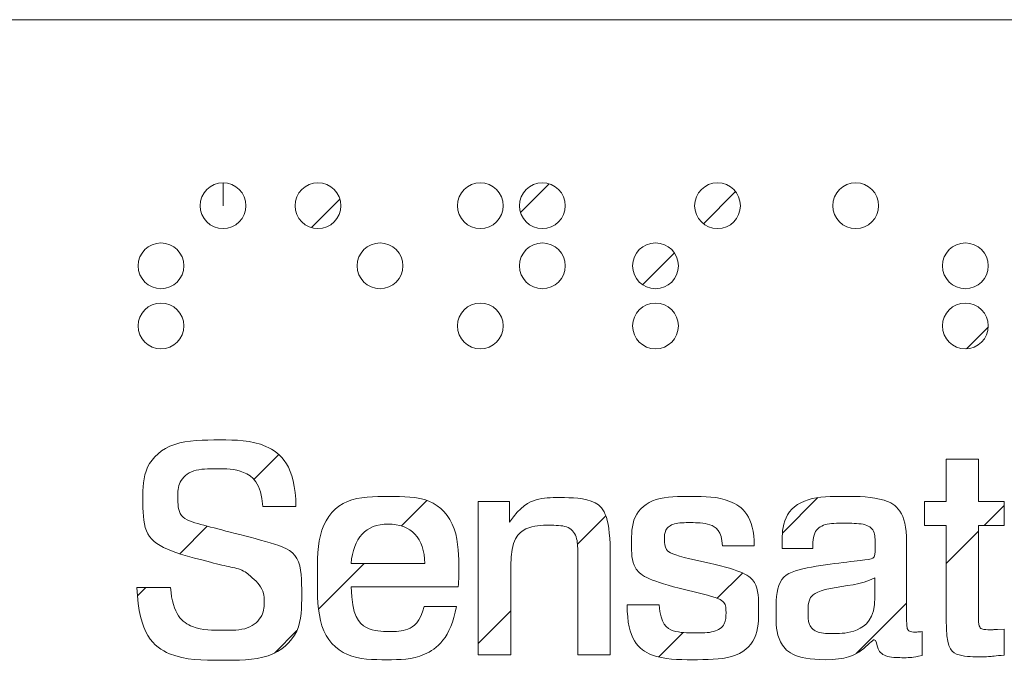
# Paper-space layout '11012-003 2of2' of a CAD drawing. Units: inches. Extents: x 0 to 17, y 0 to 11.
# Drawn here: x 13.4 to 14.3, y 2.3 to 2.9 of the extents above; entities that cross this region are included whole.
import ezdxf

# ---------------------------------------------------------------- set-up
doc = ezdxf.new("R2010")
doc.units = ezdxf.units.IN
doc.header["$MEASUREMENT"] = 0
doc.linetypes.add('CENTERX2', pattern=[0.8, 0.5, -0.1, 0.1, -0.1])

psp = doc.layouts.new('11012-003 2of2')

# ---------------------------------------------------------------- hatches: boundary and pattern name
at = {"linetype": 'Continuous'}
h = psp.add_hatch(dxfattribs=at)
h.set_pattern_fill('ANSI31', style=0)
edge = h.paths.add_edge_path(flags=0)
edge.add_spline(control_points=[(13.5829, 2.7441), (13.5829, 2.75563), (13.59226, 2.76496), (13.60376, 2.76496), (13.61527, 2.76496), (13.62461, 2.75563), (13.62461, 2.7441)], knot_values=[0, 0, 0, 0, 1, 1, 1, 2, 2, 2, 2], weights=[1, 1, 1, 1, 1, 1, 1], degree=3, periodic=0)
edge.add_spline(control_points=[(13.62461, 2.7441), (13.62461, 2.73258), (13.61527, 2.72324), (13.60376, 2.72324), (13.59226, 2.72324), (13.5829, 2.73258), (13.5829, 2.7441)], knot_values=[2, 2, 2, 2, 3, 3, 3, 4, 4, 4, 4], weights=[1, 1, 1, 1, 1, 1, 1], degree=3, periodic=0)
h = psp.add_hatch(dxfattribs=at)
h.set_pattern_fill('ANSI31', style=0)
edge = h.paths.add_edge_path(flags=0)
edge.add_spline(control_points=[(13.66935, 2.7441), (13.66935, 2.75563), (13.67872, 2.76496), (13.69022, 2.76496), (13.70172, 2.76496), (13.71105, 2.75563), (13.71105, 2.7441)], knot_values=[0, 0, 0, 0, 1, 1, 1, 2, 2, 2, 2], weights=[1, 1, 1, 1, 1, 1, 1], degree=3, periodic=0)
edge.add_spline(control_points=[(13.71105, 2.7441), (13.71105, 2.73258), (13.70172, 2.72324), (13.69022, 2.72324), (13.67872, 2.72324), (13.66935, 2.73258), (13.66935, 2.7441)], knot_values=[2, 2, 2, 2, 3, 3, 3, 4, 4, 4, 4], weights=[1, 1, 1, 1, 1, 1, 1], degree=3, periodic=0)
h = psp.add_hatch(dxfattribs=at)
h.set_pattern_fill('ANSI31', style=0)
edge = h.paths.add_edge_path(flags=0)
edge.add_spline(control_points=[(13.81727, 2.7441), (13.81727, 2.75563), (13.82656, 2.76496), (13.83811, 2.76496), (13.8496, 2.76496), (13.85895, 2.75563), (13.85895, 2.7441)], knot_values=[0, 0, 0, 0, 1, 1, 1, 2, 2, 2, 2], weights=[1, 1, 1, 1, 1, 1, 1], degree=3, periodic=0)
edge.add_spline(control_points=[(13.85895, 2.7441), (13.85895, 2.73258), (13.8496, 2.72324), (13.83811, 2.72324), (13.82656, 2.72324), (13.81727, 2.73258), (13.81727, 2.7441)], knot_values=[2, 2, 2, 2, 3, 3, 3, 4, 4, 4, 4], weights=[1, 1, 1, 1, 1, 1, 1], degree=3, periodic=0)
h = psp.add_hatch(dxfattribs=at)
h.set_pattern_fill('ANSI31', style=0)
edge = h.paths.add_edge_path(flags=0)
edge.add_spline(control_points=[(13.87379, 2.7441), (13.87379, 2.75563), (13.88314, 2.76496), (13.89463, 2.76496), (13.90613, 2.76496), (13.91548, 2.75563), (13.91548, 2.7441)], knot_values=[0, 0, 0, 0, 1, 1, 1, 2, 2, 2, 2], weights=[1, 1, 1, 1, 1, 1, 1], degree=3, periodic=0)
edge.add_spline(control_points=[(13.91548, 2.7441), (13.91548, 2.73258), (13.90613, 2.72324), (13.89463, 2.72324), (13.88314, 2.72324), (13.87379, 2.73258), (13.87379, 2.7441)], knot_values=[2, 2, 2, 2, 3, 3, 3, 4, 4, 4, 4], weights=[1, 1, 1, 1, 1, 1, 1], degree=3, periodic=0)
h = psp.add_hatch(dxfattribs=at)
h.set_pattern_fill('ANSI31', style=0)
edge = h.paths.add_edge_path(flags=0)
edge.add_spline(control_points=[(14.03333, 2.7441), (14.03333, 2.75563), (14.04267, 2.76496), (14.05418, 2.76496), (14.06572, 2.76496), (14.07503, 2.75563), (14.07503, 2.7441)], knot_values=[0, 0, 0, 0, 1, 1, 1, 2, 2, 2, 2], weights=[1, 1, 1, 1, 1, 1, 1], degree=3, periodic=0)
edge.add_spline(control_points=[(14.07503, 2.7441), (14.07503, 2.73258), (14.06572, 2.72324), (14.05418, 2.72324), (14.04267, 2.72324), (14.03333, 2.73258), (14.03333, 2.7441)], knot_values=[2, 2, 2, 2, 3, 3, 3, 4, 4, 4, 4], weights=[1, 1, 1, 1, 1, 1, 1], degree=3, periodic=0)
h = psp.add_hatch(dxfattribs=at)
h.set_pattern_fill('ANSI31', style=0)
edge = h.paths.add_edge_path(flags=0)
edge.add_spline(control_points=[(14.15918, 2.7441), (14.15918, 2.75563), (14.16854, 2.76496), (14.18004, 2.76496), (14.19157, 2.76496), (14.2009, 2.75563), (14.2009, 2.7441)], knot_values=[0, 0, 0, 0, 1, 1, 1, 2, 2, 2, 2], weights=[1, 1, 1, 1, 1, 1, 1], degree=3, periodic=0)
edge.add_spline(control_points=[(14.2009, 2.7441), (14.2009, 2.7326), (14.19157, 2.72324), (14.18004, 2.72324), (14.16854, 2.72324), (14.15918, 2.7326), (14.15918, 2.7441)], knot_values=[2, 2, 2, 2, 3, 3, 3, 4, 4, 4, 4], weights=[1, 1, 1, 1, 1, 1, 1], degree=3, periodic=0)
h = psp.add_hatch(dxfattribs=at)
h.set_pattern_fill('ANSI31', style=0)
edge = h.paths.add_edge_path(flags=0)
edge.add_spline(control_points=[(13.52638, 2.68937), (13.52638, 2.70089), (13.5357, 2.71023), (13.54722, 2.71023), (13.55874, 2.71023), (13.56807, 2.70089), (13.56807, 2.68937)], knot_values=[0, 0, 0, 0, 1, 1, 1, 2, 2, 2, 2], weights=[1, 1, 1, 1, 1, 1, 1], degree=3, periodic=0)
edge.add_spline(control_points=[(13.56807, 2.68937), (13.56807, 2.67786), (13.55874, 2.66852), (13.54722, 2.66852), (13.5357, 2.66852), (13.52638, 2.67786), (13.52638, 2.68937)], knot_values=[2, 2, 2, 2, 3, 3, 3, 4, 4, 4, 4], weights=[1, 1, 1, 1, 1, 1, 1], degree=3, periodic=0)
h = psp.add_hatch(dxfattribs=at)
h.set_pattern_fill('ANSI31', style=0)
edge = h.paths.add_edge_path(flags=0)
edge.add_spline(control_points=[(13.72589, 2.68937), (13.72589, 2.70089), (13.73523, 2.71023), (13.74675, 2.71023), (13.75825, 2.71023), (13.7676, 2.70089), (13.7676, 2.68937)], knot_values=[0, 0, 0, 0, 1, 1, 1, 2, 2, 2, 2], weights=[1, 1, 1, 1, 1, 1, 1], degree=3, periodic=0)
edge.add_spline(control_points=[(13.7676, 2.68937), (13.7676, 2.67786), (13.75825, 2.66852), (13.74675, 2.66852), (13.73523, 2.66852), (13.72589, 2.67786), (13.72589, 2.68937)], knot_values=[2, 2, 2, 2, 3, 3, 3, 4, 4, 4, 4], weights=[1, 1, 1, 1, 1, 1, 1], degree=3, periodic=0)
h = psp.add_hatch(dxfattribs=at)
h.set_pattern_fill('ANSI31', style=0)
edge = h.paths.add_edge_path(flags=0)
edge.add_spline(control_points=[(13.87379, 2.68937), (13.87379, 2.70089), (13.88314, 2.71023), (13.89463, 2.71023), (13.90613, 2.71023), (13.91548, 2.70089), (13.91548, 2.68937)], knot_values=[0, 0, 0, 0, 1, 1, 1, 2, 2, 2, 2], weights=[1, 1, 1, 1, 1, 1, 1], degree=3, periodic=0)
edge.add_spline(control_points=[(13.91548, 2.68937), (13.91548, 2.67786), (13.90613, 2.66852), (13.89463, 2.66852), (13.88314, 2.66852), (13.87379, 2.67786), (13.87379, 2.68937)], knot_values=[2, 2, 2, 2, 3, 3, 3, 4, 4, 4, 4], weights=[1, 1, 1, 1, 1, 1, 1], degree=3, periodic=0)
h = psp.add_hatch(dxfattribs=at)
h.set_pattern_fill('ANSI31', style=0)
edge = h.paths.add_edge_path(flags=0)
edge.add_spline(control_points=[(13.97678, 2.68937), (13.97678, 2.70089), (13.98615, 2.71023), (13.99766, 2.71023), (14.00918, 2.71023), (14.01851, 2.70089), (14.01851, 2.68937)], knot_values=[0, 0, 0, 0, 1, 1, 1, 2, 2, 2, 2], weights=[1, 1, 1, 1, 1, 1, 1], degree=3, periodic=0)
edge.add_spline(control_points=[(14.01851, 2.68937), (14.01851, 2.67786), (14.00918, 2.66852), (13.99766, 2.66852), (13.98615, 2.66852), (13.97678, 2.67786), (13.97678, 2.68937)], knot_values=[2, 2, 2, 2, 3, 3, 3, 4, 4, 4, 4], weights=[1, 1, 1, 1, 1, 1, 1], degree=3, periodic=0)
h = psp.add_hatch(dxfattribs=at)
h.set_pattern_fill('ANSI31', style=0)
edge = h.paths.add_edge_path(flags=0)
edge.add_spline(control_points=[(14.2591, 2.68937), (14.2591, 2.70089), (14.26842, 2.71023), (14.27991, 2.71023), (14.29146, 2.71023), (14.30077, 2.70089), (14.30077, 2.68937)], knot_values=[0, 0, 0, 0, 1, 1, 1, 2, 2, 2, 2], weights=[1, 1, 1, 1, 1, 1, 1], degree=3, periodic=0)
edge.add_spline(control_points=[(14.30077, 2.68937), (14.30077, 2.67786), (14.29146, 2.66852), (14.27991, 2.66852), (14.26842, 2.66852), (14.2591, 2.67786), (14.2591, 2.68937)], knot_values=[2, 2, 2, 2, 3, 3, 3, 4, 4, 4, 4], weights=[1, 1, 1, 1, 1, 1, 1], degree=3, periodic=0)
h = psp.add_hatch(dxfattribs=at)
h.set_pattern_fill('ANSI31', style=0)
edge = h.paths.add_edge_path(flags=0)
edge.add_spline(control_points=[(13.52638, 2.63464), (13.52638, 2.64617), (13.5357, 2.65549), (13.54722, 2.65549), (13.55874, 2.65549), (13.56807, 2.64617), (13.56807, 2.63464)], knot_values=[0, 0, 0, 0, 1, 1, 1, 2, 2, 2, 2], weights=[1, 1, 1, 1, 1, 1, 1], degree=3, periodic=0)
edge.add_spline(control_points=[(13.56807, 2.63464), (13.56807, 2.62314), (13.55874, 2.61379), (13.54722, 2.61379), (13.5357, 2.61379), (13.52638, 2.62314), (13.52638, 2.63464)], knot_values=[2, 2, 2, 2, 3, 3, 3, 4, 4, 4, 4], weights=[1, 1, 1, 1, 1, 1, 1], degree=3, periodic=0)
h = psp.add_hatch(dxfattribs=at)
h.set_pattern_fill('ANSI31', style=0)
edge = h.paths.add_edge_path(flags=0)
edge.add_spline(control_points=[(13.81727, 2.63464), (13.81727, 2.64617), (13.82656, 2.65549), (13.83811, 2.65549), (13.8496, 2.65549), (13.85895, 2.64617), (13.85895, 2.63464)], knot_values=[0, 0, 0, 0, 1, 1, 1, 2, 2, 2, 2], weights=[1, 1, 1, 1, 1, 1, 1], degree=3, periodic=0)
edge.add_spline(control_points=[(13.85895, 2.63464), (13.85895, 2.62314), (13.8496, 2.61379), (13.83811, 2.61379), (13.82656, 2.61379), (13.81727, 2.62314), (13.81727, 2.63464)], knot_values=[2, 2, 2, 2, 3, 3, 3, 4, 4, 4, 4], weights=[1, 1, 1, 1, 1, 1, 1], degree=3, periodic=0)
h = psp.add_hatch(dxfattribs=at)
h.set_pattern_fill('ANSI31', style=0)
edge = h.paths.add_edge_path(flags=0)
edge.add_spline(control_points=[(13.97678, 2.63464), (13.97678, 2.64617), (13.98615, 2.65549), (13.99766, 2.65549), (14.00918, 2.65549), (14.01851, 2.64617), (14.01851, 2.63464)], knot_values=[0, 0, 0, 0, 1, 1, 1, 2, 2, 2, 2], weights=[1, 1, 1, 1, 1, 1, 1], degree=3, periodic=0)
edge.add_spline(control_points=[(14.01851, 2.63464), (14.01851, 2.62314), (14.00918, 2.61379), (13.99766, 2.61379), (13.98615, 2.61379), (13.97678, 2.62314), (13.97678, 2.63464)], knot_values=[2, 2, 2, 2, 3, 3, 3, 4, 4, 4, 4], weights=[1, 1, 1, 1, 1, 1, 1], degree=3, periodic=0)
h = psp.add_hatch(dxfattribs=at)
h.set_pattern_fill('ANSI31', style=0)
edge = h.paths.add_edge_path(flags=0)
edge.add_spline(control_points=[(14.2591, 2.63464), (14.2591, 2.64617), (14.26842, 2.65549), (14.27991, 2.65549), (14.29146, 2.65549), (14.30077, 2.64617), (14.30077, 2.63464)], knot_values=[0, 0, 0, 0, 1, 1, 1, 2, 2, 2, 2], weights=[1, 1, 1, 1, 1, 1, 1], degree=3, periodic=0)
edge.add_spline(control_points=[(14.30077, 2.63464), (14.30077, 2.62314), (14.29146, 2.6138), (14.27991, 2.6138), (14.26842, 2.6138), (14.2591, 2.62314), (14.2591, 2.63464)], knot_values=[2, 2, 2, 2, 3, 3, 3, 4, 4, 4, 4], weights=[1, 1, 1, 1, 1, 1, 1], degree=3, periodic=0)
h = psp.add_hatch(dxfattribs=at)
h.set_pattern_fill('ANSI31', style=0)
edge = h.paths.add_edge_path(flags=0)
edge.add_spline(control_points=[(13.63991, 2.47019), (13.63858, 2.49165), (13.62269, 2.50462), (13.5978, 2.50462), (13.57554, 2.50462), (13.56257, 2.4927), (13.56257, 2.47946), (13.56257, 2.45986), (13.5827, 2.45403), (13.6076, 2.44766), (13.6492, 2.43708), (13.67542, 2.42781), (13.67542, 2.38992), (13.67542, 2.35522), (13.64787, 2.33032), (13.6015, 2.33032), (13.55383, 2.33032), (13.52708, 2.35417), (13.52522, 2.39655)], knot_values=[0, 0, 0, 0, 1, 2, 3, 4, 5, 6, 7, 8, 9, 10, 11, 12, 13, 14, 15, 16, 16, 16, 16], weights=[1, 1, 1, 1, 1, 1, 1, 1, 1, 1, 1, 1, 1, 1, 1, 1, 1, 1, 1], degree=3, periodic=0)
edge.add_line((13.52522, 2.39655), (13.55593, 2.39655))
edge.add_spline(control_points=[(13.55593, 2.39655), (13.55779, 2.37165), (13.57554, 2.3576), (13.60415, 2.3576), (13.62746, 2.3576), (13.64124, 2.37085), (13.64124, 2.38489), (13.64124, 2.39072), (13.63701, 2.39946), (13.63091, 2.40502), (13.6219, 2.41323), (13.6076, 2.41562), (13.58905, 2.42038), (13.54959, 2.43071), (13.53077, 2.44529), (13.53077, 2.47707), (13.53077, 2.50702), (13.55647, 2.53085), (13.6015, 2.53085), (13.64309, 2.53085), (13.66985, 2.50727), (13.67012, 2.47019)], knot_values=[0, 0, 0, 0, 1, 2, 3, 4, 5, 6, 7, 8, 9, 10, 11, 12, 13, 14, 15, 16, 17, 18, 19, 19, 19, 19], weights=[1, 1, 1, 1, 1, 1, 1, 1, 1, 1, 1, 1, 1, 1, 1, 1, 1, 1, 1, 1, 1, 1], degree=3, periodic=0)
edge.add_line((13.67012, 2.47019), (13.63991, 2.47019))
h = psp.add_hatch(dxfattribs=at)
h.set_pattern_fill('ANSI31', style=0)
edge = h.paths.add_edge_path(flags=0)
edge.add_line((14.26243, 2.51337), (14.29184, 2.51337))
edge.add_line((14.29184, 2.51337), (14.29184, 2.47496))
edge.add_line((14.29184, 2.47496), (14.31515, 2.47496))
edge.add_line((14.31515, 2.47496), (14.31515, 2.45296))
edge.add_line((14.31515, 2.45296), (14.29184, 2.45296))
edge.add_line((14.29184, 2.45296), (14.29184, 2.37085))
edge.add_spline(control_points=[(14.29184, 2.37085), (14.29184, 2.36157), (14.29369, 2.35813), (14.30349, 2.35813), (14.30562, 2.35813), (14.30747, 2.3584), (14.30932, 2.3584)], knot_values=[0, 0, 0, 0, 1, 2, 3, 4, 4, 4, 4], weights=[1, 1, 1, 1, 1, 1, 1], degree=3, periodic=0)
edge.add_line((14.30932, 2.3584), (14.31515, 2.35865))
edge.add_line((14.31515, 2.35865), (14.31515, 2.3351))
edge.add_spline(control_points=[(14.31515, 2.3351), (14.3072, 2.3343), (14.30032, 2.3335), (14.29423, 2.3335), (14.26959, 2.3335), (14.26243, 2.34357), (14.26243, 2.36714)], knot_values=[0, 0, 0, 0, 1, 2, 3, 4, 4, 4, 4], weights=[1, 1, 1, 1, 1, 1, 1], degree=3, periodic=0)
edge.add_line((14.26243, 2.36714), (14.26243, 2.45296))
edge.add_line((14.26243, 2.45296), (14.24256, 2.45296))
edge.add_line((14.24256, 2.45296), (14.24256, 2.47496))
edge.add_line((14.24256, 2.47496), (14.26243, 2.47496))
edge.add_line((14.26243, 2.47496), (14.26243, 2.51337))
h = psp.add_hatch(dxfattribs=at)
h.set_pattern_fill('ANSI31', style=0)
edge = h.paths.add_edge_path(flags=0)
edge.add_spline(control_points=[(13.72045, 2.39707), (13.72098, 2.37085), (13.73395, 2.35654), (13.75595, 2.35654), (13.77184, 2.35654), (13.78322, 2.36502), (13.78693, 2.37932)], knot_values=[0, 0, 0, 0, 1, 2, 3, 4, 4, 4, 4], weights=[1, 1, 1, 1, 1, 1, 1], degree=3, periodic=0)
edge.add_line((13.78693, 2.37932), (13.81634, 2.37932))
edge.add_spline(control_points=[(13.81634, 2.37932), (13.81104, 2.35046), (13.7864, 2.33085), (13.75409, 2.33085), (13.71462, 2.33085), (13.68971, 2.3584), (13.68971, 2.40555), (13.68971, 2.45191), (13.71435, 2.47946), (13.75489, 2.47946), (13.79355, 2.47946), (13.81845, 2.45323), (13.81845, 2.40741), (13.81845, 2.40423), (13.81821, 2.40079), (13.81793, 2.39707)], knot_values=[0, 0, 0, 0, 1, 2, 3, 4, 5, 6, 7, 8, 9, 10, 11, 12, 13, 13, 13, 13], weights=[1, 1, 1, 1, 1, 1, 1, 1, 1, 1, 1, 1, 1, 1, 1, 1], degree=3, periodic=0)
edge.add_line((13.81793, 2.39707), (13.72045, 2.39707))
edge = h.paths.add_edge_path(flags=0)
edge.add_spline(control_points=[(13.78746, 2.41853), (13.78719, 2.44158), (13.77501, 2.4543), (13.75409, 2.4543)], knot_values=[0, 0, 0, 0, 1, 1, 1, 1], weights=[1, 1, 1, 1], degree=3, periodic=0)
edge.add_spline(control_points=[(13.75409, 2.4543), (13.73395, 2.4543), (13.72229, 2.44158), (13.72045, 2.41853)], knot_values=[0, 0, 0, 0, 1, 1, 1, 1], weights=[1, 1, 1, 1], degree=3, periodic=0)
edge.add_line((13.72045, 2.41853), (13.78746, 2.41853))
h = psp.add_hatch(dxfattribs=at)
h.set_pattern_fill('ANSI31', style=0)
edge = h.paths.add_edge_path(flags=0)
edge.add_line((13.95647, 2.42409), (13.95647, 2.33535))
edge.add_line((13.95647, 2.33535), (13.92681, 2.33535))
edge.add_line((13.92681, 2.33535), (13.92681, 2.42066))
edge.add_spline(control_points=[(13.92681, 2.42066), (13.92681, 2.42409), (13.92681, 2.42621), (13.92681, 2.427), (13.92681, 2.44397), (13.9178, 2.45323), (13.90139, 2.45323), (13.87939, 2.45323), (13.86587, 2.43999), (13.86587, 2.41642)], knot_values=[0, 0, 0, 0, 1, 2, 3, 4, 5, 6, 7, 7, 7, 7], weights=[1, 1, 1, 1, 1, 1, 1, 1, 1, 1], degree=3, periodic=0)
edge.add_line((13.86587, 2.41642), (13.86587, 2.33535))
edge.add_line((13.86587, 2.33535), (13.8362, 2.33535))
edge.add_line((13.8362, 2.33535), (13.8362, 2.47496))
edge.add_line((13.8362, 2.47496), (13.8648, 2.47496))
edge.add_line((13.8648, 2.47496), (13.8648, 2.45615))
edge.add_spline(control_points=[(13.8648, 2.45615), (13.87462, 2.47045), (13.88997, 2.4784), (13.90746, 2.4784), (13.94668, 2.4784), (13.95647, 2.4596), (13.95647, 2.42409)], knot_values=[0, 0, 0, 0, 1, 2, 3, 4, 4, 4, 4], weights=[1, 1, 1, 1, 1, 1, 1], degree=3, periodic=0)
h = psp.add_hatch(dxfattribs=at)
h.set_pattern_fill('ANSI31', style=0)
edge = h.paths.add_edge_path(flags=0)
edge.add_spline(control_points=[(14.05873, 2.43443), (14.05793, 2.44821), (14.0476, 2.45561), (14.02933, 2.45561), (14.01369, 2.45561), (14.00576, 2.449), (14.00576, 2.44053), (14.00576, 2.43045), (14.01397, 2.42621), (14.02905, 2.42276)], knot_values=[0, 0, 0, 0, 1, 2, 3, 4, 5, 6, 7, 7, 7, 7], weights=[1, 1, 1, 1, 1, 1, 1, 1, 1, 1], degree=3, periodic=0)
edge.add_line((14.02905, 2.42276), (14.04681, 2.41879))
edge.add_spline(control_points=[(14.04681, 2.41879), (14.07648, 2.41191), (14.09156, 2.40317), (14.09156, 2.37748), (14.09156, 2.3486), (14.06986, 2.33085), (14.03117, 2.33085), (13.99301, 2.33085), (13.97184, 2.34912), (13.97184, 2.38065)], knot_values=[0, 0, 0, 0, 1, 2, 3, 4, 5, 6, 7, 7, 7, 7], weights=[1, 1, 1, 1, 1, 1, 1, 1, 1, 1], degree=3, periodic=0)
edge.add_line((13.97184, 2.38065), (14.00097, 2.38065))
edge.add_spline(control_points=[(14.00097, 2.38065), (14.0023, 2.36343), (14.01314, 2.35522), (14.03382, 2.35522), (14.05183, 2.35522), (14.0619, 2.3629), (14.0619, 2.37376), (14.0619, 2.38382), (14.05396, 2.38727), (14.04019, 2.39072)], knot_values=[0, 0, 0, 0, 1, 2, 3, 4, 5, 6, 7, 7, 7, 7], weights=[1, 1, 1, 1, 1, 1, 1, 1, 1, 1], degree=3, periodic=0)
edge.add_line((14.04019, 2.39072), (14.01926, 2.39601))
edge.add_spline(control_points=[(14.01926, 2.39601), (13.99012, 2.40317), (13.97581, 2.41323), (13.97581, 2.43602), (13.97581, 2.46197), (13.99594, 2.47946), (14.03039, 2.47946), (14.06589, 2.47946), (14.08761, 2.46145), (14.08761, 2.43443)], knot_values=[0, 0, 0, 0, 1, 2, 3, 4, 5, 6, 7, 7, 7, 7], weights=[1, 1, 1, 1, 1, 1, 1, 1, 1, 1], degree=3, periodic=0)
edge.add_line((14.08761, 2.43443), (14.05873, 2.43443))
h = psp.add_hatch(dxfattribs=at)
h.set_pattern_fill('ANSI31', style=0)
edge = h.paths.add_edge_path(flags=0)
edge.add_spline(control_points=[(14.1525, 2.33085), (14.1239, 2.33085), (14.10748, 2.34674), (14.10748, 2.37217), (14.10748, 2.40529), (14.12945, 2.4143), (14.16681, 2.41907), (14.19145, 2.42225), (14.19779, 2.42251), (14.19779, 2.43549), (14.19779, 2.449), (14.18852, 2.45509), (14.16919, 2.45509), (14.15092, 2.45509), (14.1411, 2.44714), (14.1411, 2.4331), (14.1411, 2.43284), (14.1411, 2.4323), (14.1411, 2.43204)], knot_values=[0, 0, 0, 0, 1, 2, 3, 4, 5, 6, 7, 8, 9, 10, 11, 12, 13, 14, 15, 16, 16, 16, 16], weights=[1, 1, 1, 1, 1, 1, 1, 1, 1, 1, 1, 1, 1, 1, 1, 1, 1, 1, 1], degree=3, periodic=0)
edge.add_line((14.1411, 2.43204), (14.11303, 2.43204))
edge.add_spline(control_points=[(14.11303, 2.43204), (14.11303, 2.43284), (14.11303, 2.43363), (14.11303, 2.43443), (14.11303, 2.46171), (14.13422, 2.47946), (14.17025, 2.47946), (14.20733, 2.47946), (14.22641, 2.46542), (14.22641, 2.43814)], knot_values=[0, 0, 0, 0, 1, 2, 3, 4, 5, 6, 7, 7, 7, 7], weights=[1, 1, 1, 1, 1, 1, 1, 1, 1, 1], degree=3, periodic=0)
edge.add_line((14.22641, 2.43814), (14.22641, 2.369))
edge.add_spline(control_points=[(14.22641, 2.369), (14.22641, 2.36052), (14.22721, 2.35602), (14.23489, 2.35602), (14.23647, 2.35602), (14.23859, 2.35628), (14.24071, 2.35654)], knot_values=[0, 0, 0, 0, 1, 2, 3, 4, 4, 4, 4], weights=[1, 1, 1, 1, 1, 1, 1], degree=3, periodic=0)
edge.add_line((14.24071, 2.35654), (14.24071, 2.33482))
edge.add_spline(control_points=[(14.24071, 2.33482), (14.23567, 2.3335), (14.23066, 2.3327), (14.22561, 2.3327), (14.20761, 2.3327), (14.19911, 2.33958), (14.19884, 2.3539), (14.18747, 2.33906), (14.17079, 2.33085), (14.1525, 2.33085)], knot_values=[0, 0, 0, 0, 1, 2, 3, 4, 5, 6, 7, 7, 7, 7], weights=[1, 1, 1, 1, 1, 1, 1, 1, 1, 1], degree=3, periodic=0)
edge = h.paths.add_edge_path(flags=0)
edge.add_spline(control_points=[(14.19753, 2.40529), (14.18482, 2.39894), (14.17079, 2.3984), (14.157, 2.39575)], knot_values=[0, 0, 0, 0, 1, 1, 1, 1], weights=[1, 1, 1, 1], degree=3, periodic=0)
edge.add_spline(control_points=[(14.157, 2.39575), (14.14323, 2.3931), (14.1366, 2.38622), (14.1366, 2.37482), (14.1366, 2.3621), (14.14482, 2.35469), (14.15939, 2.35469), (14.18057, 2.35469), (14.19753, 2.36794), (14.19753, 2.3878)], knot_values=[0, 0, 0, 0, 1, 2, 3, 4, 5, 6, 7, 7, 7, 7], weights=[1, 1, 1, 1, 1, 1, 1, 1, 1, 1], degree=3, periodic=0)
edge.add_line((14.19753, 2.3878), (14.19753, 2.40529))

# ---------------------------------------------------------------- linework, layer by layer
at = {"color": 7, "linetype": 'Continuous', "lineweight": 18}
for p, q in [((16.6063, 2.91339), (8.8937, 2.91339)), ((14.26243, 2.47496), (14.26243, 2.51337)), ((14.26243, 2.51337), (14.29184, 2.51337)), ((14.29184, 2.51337), (14.29184, 2.47496)), ((13.67012, 2.47019), (13.63991, 2.47019)), ((13.8362, 2.33535), (13.8362, 2.47496)), ((13.8362, 2.47496), (13.8648, 2.47496)), ((13.8648, 2.47496), (13.8648, 2.45615)), ((14.24256, 2.45296), (14.24256, 2.47496)), ((14.24256, 2.47496), (14.26243, 2.47496)), ((14.29184, 2.47496), (14.31515, 2.47496)), ((14.31515, 2.47496), (14.31515, 2.45296)), ((14.26243, 2.45296), (14.24256, 2.45296)), ((14.26243, 2.36714), (14.26243, 2.45296)), ((14.31515, 2.45296), (14.29184, 2.45296)), ((14.29184, 2.45296), (14.29184, 2.37085)), ((14.08761, 2.43443), (14.05873, 2.43443)), ((14.1411, 2.43204), (14.11303, 2.43204)), ((14.22641, 2.43814), (14.22641, 2.369)), ((13.95647, 2.42409), (13.95647, 2.33535)), ((14.02905, 2.42276), (14.04681, 2.41879)), ((13.72045, 2.41853), (13.78746, 2.41853)), ((13.86587, 2.41642), (13.86587, 2.33535)), ((13.92681, 2.33535), (13.92681, 2.42066)), ((14.19753, 2.3878), (14.19753, 2.40529)), ((13.52522, 2.39655), (13.55593, 2.39655)), ((13.81793, 2.39707), (13.72045, 2.39707)), ((14.04019, 2.39072), (14.01926, 2.39601)), ((13.78693, 2.37932), (13.81634, 2.37932)), ((13.97184, 2.38065), (14.00097, 2.38065)), ((14.24071, 2.35654), (14.24071, 2.33482)), ((14.30932, 2.3584), (14.31515, 2.35865)), ((14.31515, 2.35865), (14.31515, 2.3351)), ((13.86587, 2.33535), (13.8362, 2.33535)), ((13.95647, 2.33535), (13.92681, 2.33535))]:
    psp.add_line(p, q, dxfattribs=at)
at = {"color": 7, "linetype": 'CENTERX2', "lineweight": 18}
psp.add_line((13.60376, 2.7441), (13.60376, 2.76496), dxfattribs=at)
at = {"color": 7, "linetype": 'Continuous', "lineweight": 0}
for points, knots in [([(13.5829, 2.7441), (13.5829, 2.75563), (13.59226, 2.76496), (13.60376, 2.76496), (13.61527, 2.76496), (13.62461, 2.75563), (13.62461, 2.7441)], [0, 0, 0, 0, 1, 1, 1, 2, 2, 2, 2]), ([(13.66935, 2.7441), (13.66935, 2.75563), (13.67872, 2.76496), (13.69022, 2.76496), (13.70172, 2.76496), (13.71105, 2.75563), (13.71105, 2.7441)], [0, 0, 0, 0, 1, 1, 1, 2, 2, 2, 2]), ([(13.81727, 2.7441), (13.81727, 2.75563), (13.82656, 2.76496), (13.83811, 2.76496), (13.8496, 2.76496), (13.85895, 2.75563), (13.85895, 2.7441)], [0, 0, 0, 0, 1, 1, 1, 2, 2, 2, 2]), ([(13.87379, 2.7441), (13.87379, 2.75563), (13.88314, 2.76496), (13.89463, 2.76496), (13.90613, 2.76496), (13.91548, 2.75563), (13.91548, 2.7441)], [0, 0, 0, 0, 1, 1, 1, 2, 2, 2, 2]), ([(14.03333, 2.7441), (14.03333, 2.75563), (14.04267, 2.76496), (14.05418, 2.76496), (14.06572, 2.76496), (14.07503, 2.75563), (14.07503, 2.7441)], [0, 0, 0, 0, 1, 1, 1, 2, 2, 2, 2]), ([(14.15918, 2.7441), (14.15918, 2.75563), (14.16854, 2.76496), (14.18004, 2.76496), (14.19157, 2.76496), (14.2009, 2.75563), (14.2009, 2.7441)], [0, 0, 0, 0, 1, 1, 1, 2, 2, 2, 2]), ([(13.62461, 2.7441), (13.62461, 2.73258), (13.61527, 2.72324), (13.60376, 2.72324), (13.59226, 2.72324), (13.5829, 2.73258), (13.5829, 2.7441)], [2, 2, 2, 2, 3, 3, 3, 4, 4, 4, 4]), ([(13.71105, 2.7441), (13.71105, 2.73258), (13.70172, 2.72324), (13.69022, 2.72324), (13.67872, 2.72324), (13.66935, 2.73258), (13.66935, 2.7441)], [2, 2, 2, 2, 3, 3, 3, 4, 4, 4, 4]), ([(13.85895, 2.7441), (13.85895, 2.73258), (13.8496, 2.72324), (13.83811, 2.72324), (13.82656, 2.72324), (13.81727, 2.73258), (13.81727, 2.7441)], [2, 2, 2, 2, 3, 3, 3, 4, 4, 4, 4]), ([(13.91548, 2.7441), (13.91548, 2.73258), (13.90613, 2.72324), (13.89463, 2.72324), (13.88314, 2.72324), (13.87379, 2.73258), (13.87379, 2.7441)], [2, 2, 2, 2, 3, 3, 3, 4, 4, 4, 4]), ([(14.07503, 2.7441), (14.07503, 2.73258), (14.06572, 2.72324), (14.05418, 2.72324), (14.04267, 2.72324), (14.03333, 2.73258), (14.03333, 2.7441)], [2, 2, 2, 2, 3, 3, 3, 4, 4, 4, 4]), ([(14.2009, 2.7441), (14.2009, 2.7326), (14.19157, 2.72324), (14.18004, 2.72324), (14.16854, 2.72324), (14.15918, 2.7326), (14.15918, 2.7441)], [2, 2, 2, 2, 3, 3, 3, 4, 4, 4, 4]), ([(13.52638, 2.68937), (13.52638, 2.70089), (13.5357, 2.71023), (13.54722, 2.71023), (13.55874, 2.71023), (13.56807, 2.70089), (13.56807, 2.68937)], [0, 0, 0, 0, 1, 1, 1, 2, 2, 2, 2]), ([(13.72589, 2.68937), (13.72589, 2.70089), (13.73523, 2.71023), (13.74675, 2.71023), (13.75825, 2.71023), (13.7676, 2.70089), (13.7676, 2.68937)], [0, 0, 0, 0, 1, 1, 1, 2, 2, 2, 2]), ([(13.87379, 2.68937), (13.87379, 2.70089), (13.88314, 2.71023), (13.89463, 2.71023), (13.90613, 2.71023), (13.91548, 2.70089), (13.91548, 2.68937)], [0, 0, 0, 0, 1, 1, 1, 2, 2, 2, 2]), ([(13.97678, 2.68937), (13.97678, 2.70089), (13.98615, 2.71023), (13.99766, 2.71023), (14.00918, 2.71023), (14.01851, 2.70089), (14.01851, 2.68937)], [0, 0, 0, 0, 1, 1, 1, 2, 2, 2, 2]), ([(14.2591, 2.68937), (14.2591, 2.70089), (14.26842, 2.71023), (14.27991, 2.71023), (14.29146, 2.71023), (14.30077, 2.70089), (14.30077, 2.68937)], [0, 0, 0, 0, 1, 1, 1, 2, 2, 2, 2]), ([(13.56807, 2.68937), (13.56807, 2.67786), (13.55874, 2.66852), (13.54722, 2.66852), (13.5357, 2.66852), (13.52638, 2.67786), (13.52638, 2.68937)], [2, 2, 2, 2, 3, 3, 3, 4, 4, 4, 4]), ([(13.7676, 2.68937), (13.7676, 2.67786), (13.75825, 2.66852), (13.74675, 2.66852), (13.73523, 2.66852), (13.72589, 2.67786), (13.72589, 2.68937)], [2, 2, 2, 2, 3, 3, 3, 4, 4, 4, 4]), ([(13.91548, 2.68937), (13.91548, 2.67786), (13.90613, 2.66852), (13.89463, 2.66852), (13.88314, 2.66852), (13.87379, 2.67786), (13.87379, 2.68937)], [2, 2, 2, 2, 3, 3, 3, 4, 4, 4, 4]), ([(14.01851, 2.68937), (14.01851, 2.67786), (14.00918, 2.66852), (13.99766, 2.66852), (13.98615, 2.66852), (13.97678, 2.67786), (13.97678, 2.68937)], [2, 2, 2, 2, 3, 3, 3, 4, 4, 4, 4]), ([(14.30077, 2.68937), (14.30077, 2.67786), (14.29146, 2.66852), (14.27991, 2.66852), (14.26842, 2.66852), (14.2591, 2.67786), (14.2591, 2.68937)], [2, 2, 2, 2, 3, 3, 3, 4, 4, 4, 4]), ([(13.52638, 2.63464), (13.52638, 2.64617), (13.5357, 2.65549), (13.54722, 2.65549), (13.55874, 2.65549), (13.56807, 2.64617), (13.56807, 2.63464)], [0, 0, 0, 0, 1, 1, 1, 2, 2, 2, 2]), ([(13.81727, 2.63464), (13.81727, 2.64617), (13.82656, 2.65549), (13.83811, 2.65549), (13.8496, 2.65549), (13.85895, 2.64617), (13.85895, 2.63464)], [0, 0, 0, 0, 1, 1, 1, 2, 2, 2, 2]), ([(13.97678, 2.63464), (13.97678, 2.64617), (13.98615, 2.65549), (13.99766, 2.65549), (14.00918, 2.65549), (14.01851, 2.64617), (14.01851, 2.63464)], [0, 0, 0, 0, 1, 1, 1, 2, 2, 2, 2]), ([(14.2591, 2.63464), (14.2591, 2.64617), (14.26842, 2.65549), (14.27991, 2.65549), (14.29146, 2.65549), (14.30077, 2.64617), (14.30077, 2.63464)], [0, 0, 0, 0, 1, 1, 1, 2, 2, 2, 2]), ([(13.56807, 2.63464), (13.56807, 2.62314), (13.55874, 2.61379), (13.54722, 2.61379), (13.5357, 2.61379), (13.52638, 2.62314), (13.52638, 2.63464)], [2, 2, 2, 2, 3, 3, 3, 4, 4, 4, 4]), ([(13.85895, 2.63464), (13.85895, 2.62314), (13.8496, 2.61379), (13.83811, 2.61379), (13.82656, 2.61379), (13.81727, 2.62314), (13.81727, 2.63464)], [2, 2, 2, 2, 3, 3, 3, 4, 4, 4, 4]), ([(14.01851, 2.63464), (14.01851, 2.62314), (14.00918, 2.61379), (13.99766, 2.61379), (13.98615, 2.61379), (13.97678, 2.62314), (13.97678, 2.63464)], [2, 2, 2, 2, 3, 3, 3, 4, 4, 4, 4]), ([(14.30077, 2.63464), (14.30077, 2.62314), (14.29146, 2.6138), (14.27991, 2.6138), (14.26842, 2.6138), (14.2591, 2.62314), (14.2591, 2.63464)], [2, 2, 2, 2, 3, 3, 3, 4, 4, 4, 4])]:
    psp.add_open_spline(points, degree=3, knots=knots, dxfattribs=at)
for points in [[(13.55593, 2.39655), (13.55779, 2.37165), (13.57554, 2.3576), (13.60415, 2.3576), (13.62746, 2.3576), (13.64124, 2.37085), (13.64124, 2.38489), (13.64124, 2.39072), (13.63701, 2.39946), (13.63091, 2.40502), (13.6219, 2.41323), (13.6076, 2.41562), (13.58905, 2.42038), (13.54959, 2.43071), (13.53077, 2.44529), (13.53077, 2.47707), (13.53077, 2.50702), (13.55647, 2.53085), (13.6015, 2.53085), (13.64309, 2.53085), (13.66985, 2.50727), (13.67012, 2.47019)], [(13.63991, 2.47019), (13.63858, 2.49165), (13.62269, 2.50462), (13.5978, 2.50462), (13.57554, 2.50462), (13.56257, 2.4927), (13.56257, 2.47946), (13.56257, 2.45986), (13.5827, 2.45403), (13.6076, 2.44766), (13.6492, 2.43708), (13.67542, 2.42781), (13.67542, 2.38992), (13.67542, 2.35522), (13.64787, 2.33032), (13.6015, 2.33032), (13.55383, 2.33032), (13.52708, 2.35417), (13.52522, 2.39655)], [(13.81634, 2.37932), (13.81104, 2.35046), (13.7864, 2.33085), (13.75409, 2.33085), (13.71462, 2.33085), (13.68971, 2.3584), (13.68971, 2.40555), (13.68971, 2.45191), (13.71435, 2.47946), (13.75489, 2.47946), (13.79355, 2.47946), (13.81845, 2.45323), (13.81845, 2.40741), (13.81845, 2.40423), (13.81821, 2.40079), (13.81793, 2.39707)], [(13.8648, 2.45615), (13.87462, 2.47045), (13.88997, 2.4784), (13.90746, 2.4784), (13.94668, 2.4784), (13.95647, 2.4596), (13.95647, 2.42409)], [(14.01926, 2.39601), (13.99012, 2.40317), (13.97581, 2.41323), (13.97581, 2.43602), (13.97581, 2.46197), (13.99594, 2.47946), (14.03039, 2.47946), (14.06589, 2.47946), (14.08761, 2.46145), (14.08761, 2.43443)], [(14.11303, 2.43204), (14.11303, 2.43284), (14.11303, 2.43363), (14.11303, 2.43443), (14.11303, 2.46171), (14.13422, 2.47946), (14.17025, 2.47946), (14.20733, 2.47946), (14.22641, 2.46542), (14.22641, 2.43814)], [(13.75409, 2.4543), (13.73395, 2.4543), (13.72229, 2.44158), (13.72045, 2.41853)], [(13.78746, 2.41853), (13.78719, 2.44158), (13.77501, 2.4543), (13.75409, 2.4543)], [(13.92681, 2.42066), (13.92681, 2.42409), (13.92681, 2.42621), (13.92681, 2.427), (13.92681, 2.44397), (13.9178, 2.45323), (13.90139, 2.45323), (13.87939, 2.45323), (13.86587, 2.43999), (13.86587, 2.41642)], [(14.05873, 2.43443), (14.05793, 2.44821), (14.0476, 2.45561), (14.02933, 2.45561), (14.01369, 2.45561), (14.00576, 2.449), (14.00576, 2.44053), (14.00576, 2.43045), (14.01397, 2.42621), (14.02905, 2.42276)], [(14.1525, 2.33085), (14.1239, 2.33085), (14.10748, 2.34674), (14.10748, 2.37217), (14.10748, 2.40529), (14.12945, 2.4143), (14.16681, 2.41907), (14.19145, 2.42225), (14.19779, 2.42251), (14.19779, 2.43549), (14.19779, 2.449), (14.18852, 2.45509), (14.16919, 2.45509), (14.15092, 2.45509), (14.1411, 2.44714), (14.1411, 2.4331), (14.1411, 2.43284), (14.1411, 2.4323), (14.1411, 2.43204)], [(14.04681, 2.41879), (14.07648, 2.41191), (14.09156, 2.40317), (14.09156, 2.37748), (14.09156, 2.3486), (14.06986, 2.33085), (14.03117, 2.33085), (13.99301, 2.33085), (13.97184, 2.34912), (13.97184, 2.38065)], [(14.19753, 2.40529), (14.18482, 2.39894), (14.17079, 2.3984), (14.157, 2.39575)], [(13.72045, 2.39707), (13.72098, 2.37085), (13.73395, 2.35654), (13.75595, 2.35654), (13.77184, 2.35654), (13.78322, 2.36502), (13.78693, 2.37932)], [(14.157, 2.39575), (14.14323, 2.3931), (14.1366, 2.38622), (14.1366, 2.37482), (14.1366, 2.3621), (14.14482, 2.35469), (14.15939, 2.35469), (14.18057, 2.35469), (14.19753, 2.36794), (14.19753, 2.3878)], [(14.00097, 2.38065), (14.0023, 2.36343), (14.01314, 2.35522), (14.03382, 2.35522), (14.05183, 2.35522), (14.0619, 2.3629), (14.0619, 2.37376), (14.0619, 2.38382), (14.05396, 2.38727), (14.04019, 2.39072)], [(14.22641, 2.369), (14.22641, 2.36052), (14.22721, 2.35602), (14.23489, 2.35602), (14.23647, 2.35602), (14.23859, 2.35628), (14.24071, 2.35654)], [(14.29184, 2.37085), (14.29184, 2.36157), (14.29369, 2.35813), (14.30349, 2.35813), (14.30562, 2.35813), (14.30747, 2.3584), (14.30932, 2.3584)], [(14.31515, 2.3351), (14.3072, 2.3343), (14.30032, 2.3335), (14.29423, 2.3335), (14.26959, 2.3335), (14.26243, 2.34357), (14.26243, 2.36714)], [(14.24071, 2.33482), (14.23567, 2.3335), (14.23066, 2.3327), (14.22561, 2.3327), (14.20761, 2.3327), (14.19911, 2.33958), (14.19884, 2.3539), (14.18747, 2.33906), (14.17079, 2.33085), (14.1525, 2.33085)]]:
    psp.add_open_spline(points, degree=3, dxfattribs=at)

doc.saveas('drawing.dxf')
